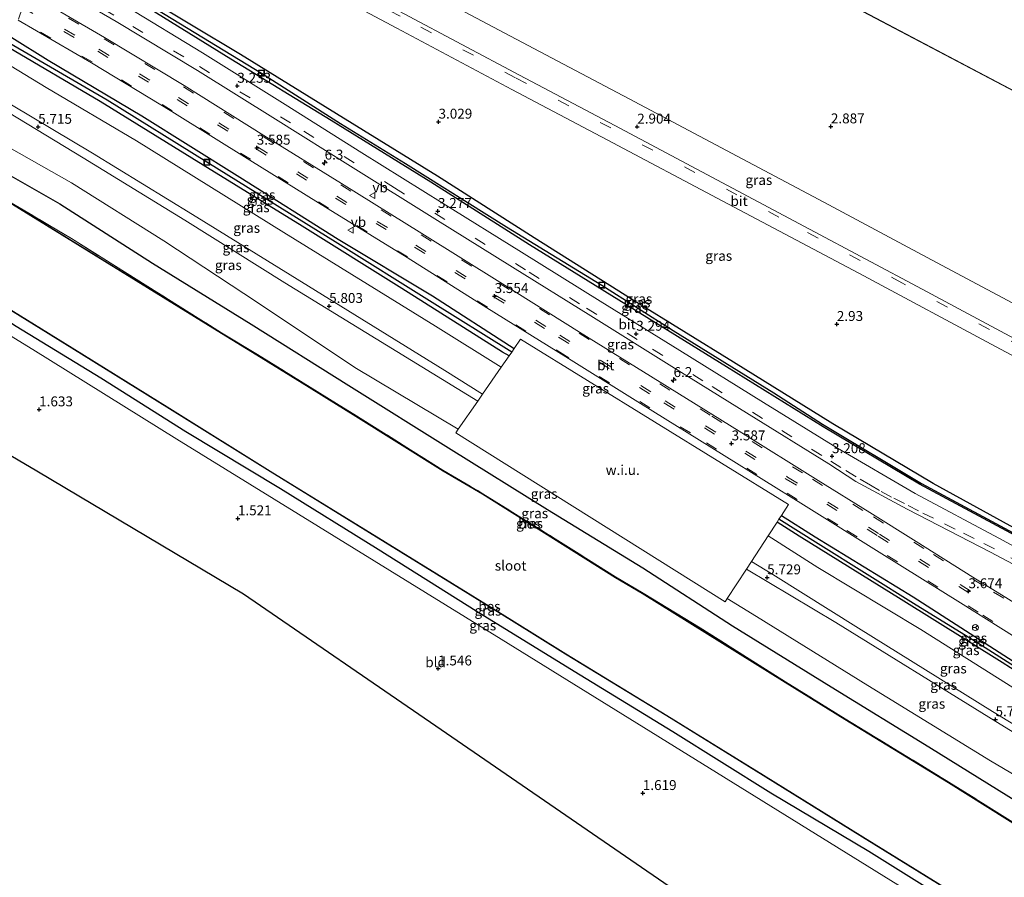
# Model space of a CAD drawing. Units: metres. Extents: x 249999 to 254522, y 606249 to 609473.
# Drawn here: x 252444 to 252693, y 606459 to 606676 of the extents above; entities that cross this region are included whole.
import ezdxf
from ezdxf.enums import TextEntityAlignment as Align

# ---------------------------------------------------------------- set-up
doc = ezdxf.new("R2010")
doc.units = ezdxf.units.M
doc.linetypes.add('IE-TERREINAFSCHEIDING', pattern=[10, 8, -2])
doc.linetypes.add('VW-3-9_STREEP', pattern=[12, 3, -9])
doc.layers.get('0').update_dxf_attribs({"lineweight": 25})
for name, color, linetype, lineweight in [('B-ME-AM-KILOMETR-S-B1', 7, 'Continuous', 18), ('B-ME-GW-HOOGTEPUNT-S-B1', 10, 'Continuous', 25), ('B-ME-GW-INSTEEKWATERGANG-L-B1', 10, 'Continuous', 25), ('B-ME-GW-KRUINLIJN-L-B1', 93, 'Continuous', 18), ('B-ME-GW-TEENLIJN-L-B1', 93, 'Continuous', 18), ('B-ME-GW-WATERGANG-GREPPEL-L-B1', 10, 'Continuous', 25), ('B-ME-IE-GRASLAND-GV-B6', 93, 'Continuous', 18), ('B-ME-IE-GRONDWERKLIJN-GROND_INGERICHT-GV-B6', 253, 'Continuous', 18), ('B-ME-IE-GRONDWERKLIJN-GROND_NIETINGERICHT-GV-B6', 253, 'Continuous', 18), ('B-ME-IE-INRICHTINGSELEMENT-S-B1', 253, 'Continuous', 18), ('B-ME-IE-TERREINAFSCHEIDING-RASTERHEKWERK-L-B1', 8, 'IE-TERREINAFSCHEIDING', 18), ('B-ME-KG-KADASTRAAL-DAKRAND-L-B1', 13, 'Continuous', 18), ('B-ME-KG-KADASTRAAL-OPNAMEDTMGRENS-L-B1', 10, 'Continuous', 25), ('B-ME-OB-BESCHOEIING-GV-B6', 10, 'Continuous', 25), ('B-ME-OG-BEBOUWING-GV-B6', 173, 'Continuous', 18), ('B-ME-OG-WATER-GV-B6', 153, 'Continuous', 18), ('B-ME-VH-VERH_SOORT-BITUMEN-GV-B6', 8, 'IE-TERREINAFSCHEIDING-NATUURLIJK-HOUTWAL', 18), ('B-ME-VW-MARKERING-39STREEP-015-L-B1', 255, 'VW-3-9_STREEP', 18), ('B-ME-VW-MEUBILAIR_WEGMEUBILAIR-RONA-S-B1', 8, 'Continuous', 18), ('B-ME-VW-MEUBILAIR_WEGMEUBILAIR-VERKEERSBORD-S-B1', 8, 'Continuous', 18)]:
    doc.layers.add(name, color=color, linetype=linetype, lineweight=lineweight)
doc.styles.add('NLCS-ISO', font='NLCS-ISO.TTF')
doc.linetypes.add('IE-TERREINAFSCHEIDING-NATUURLIJK-HOUTWAL', pattern='A,7,-1.5,[67,NLCS.SHX,S=0.75,R=45,X=0,Y=0],-1.5,7,-1.5,[70,NLCS.SHX,S=0.75,R=0,X=0,Y=0],-1.5', length=20)

# ---------------------------------------------------------------- blocks, each defined once
blk = doc.blocks.new('put')
for p, q in [((0.75, 0.75), (-0.75, 0.75)), ((-0.75, 0.75), (-0.75, -0.75)), ((0.75, -0.75), (0.75, 0.75)), ((-0.75, -0.75), (0.75, -0.75))]:
    blk.add_line(p, q)
blk.add_lwpolyline([(-0.625, 0.625), (0.625, 0.625), (0.625, -0.625), (-0.625, -0.625)], close=True)
blk = doc.blocks.new('verkeersbord')
for p, q in [((0, 0.75), (-0.75, -0.625)), ((0.75, -0.625), (0, 0.75)), ((-0.75, -0.625), (0.75, -0.625))]:
    blk.add_line(p, q)
blk = doc.blocks.new('wegwijzer')
for q in [(-0.53, -0.53), (0, 0.75), (0.53, -0.53)]:
    blk.add_line((0, 0), q)
blk.add_circle((0, 0), 0.75)
blk = doc.blocks.new('hecto')
for p, q in [((0, 0.625), (-0.625, 0)), ((0, -0.625), (0, 0.625)), ((-0.625, 0), (0.625, 0)), ((0.625, 0), (0, -0.625))]:
    blk.add_line(p, q)
blk = doc.blocks.new('hoogtepunt')
for p, q in [((-0.5, 0), (0.5, 0)), ((0, 0.5), (0, -0.5))]:
    blk.add_line(p, q)

msp = doc.modelspace()

# ---------------------------------------------------------------- linework, layer by layer
at = {"layer": 'B-ME-GW-INSTEEKWATERGANG-L-B1'}
for points in [[(252750.321, 606515.622, 2.842), (252749.025, 606516.413, 2.835), (252724.689, 606531.599, 2.928), (252700.212, 606544.768, 2.724), (252674.806, 606558.755, 2.776), (252649.503, 606573.789, 2.819), (252624.434, 606589.333, 2.8), (252599.406, 606604.79, 2.807), (252574.215, 606620.651, 2.803), (252549.82, 606636.184, 2.812), (252524.368, 606651.935, 2.834), (252500.18, 606666.84, 2.86), (252475.442, 606681.718, 2.866), (252451.357, 606695.975, 2.866)], [(252749.326, 606514.034, 2.695), (252744.542, 606517.068, 2.686), (252721.905, 606531.051, 2.785), (252696.745, 606544.906, 2.77), (252671.348, 606558.551, 2.821), (252647.069, 606573.014, 2.765), (252622.674, 606588.142, 2.844), (252597.317, 606603.813, 2.855), (252573.036, 606618.915, 2.84), (252548.168, 606634.713, 2.824), (252523.051, 606650.195, 2.846), (252497.745, 606665.713, 2.847), (252473.672, 606680.557, 2.865), (252450.613, 606693.882, 2.847)], [(252442.53, 606671.131, 3.173), (252451.704, 606665.458, 3.173), (252475.285, 606651.433, 3.174), (252499.981, 606635.976, 3.181), (252524.822, 606620.285, 3.114), (252548.534, 606606.024, 3.172), (252569.152, 606592.726, 3.218)], [(252567.859, 606590.861, 3.199), (252566.219, 606591.868, 3.2), (252540.798, 606607.908, 3.185), (252515.685, 606623.584, 3.184), (252490.739, 606639, 3.231), (252464.777, 606655.003, 3.217), (252441.646, 606668.641, 3.179)], [(252432.188, 606642.025, 1.946), (252454.573, 606629.207, 2.245), (252477.972, 606614.301, 2.173), (252502.888, 606598.896, 2.061), (252527.506, 606583.441, 1.887), (252553.306, 606567.273, 1.853), (252577.584, 606552.127, 1.86), (252601.56, 606537.474, 1.802), (252624.229, 606522.827, 1.657), (252649.09, 606507.449, 1.728), (252673.669, 606492.326, 1.764), (252698.784, 606476.798, 1.919), (252715.921, 606465.966, 1.831), (252718.281, 606464.526, 1.828)], [(252701.958, 606438.495, 1.269), (252682.815, 606450.831, 0.928), (252658.573, 606465.932, 0.938), (252633.904, 606480.674, 0.971), (252609.184, 606496.082, 0.88), (252584.316, 606511.365, 0.799), (252559.59, 606526.571, 0.946), (252534.871, 606542.109, 0.868), (252510.278, 606557.379, 0.868), (252486.364, 606571.731, 0.941), (252464.951, 606585.306, 0.952), (252443.635, 606598.325, 0.954), (252421.644, 606612.347, 1.029)], [(252636.538, 606550.678, 3.137), (252645.056, 606545.266, 3.142), (252669.755, 606530.186, 3.165), (252694.974, 606513.944, 3.145), (252719.561, 606498.917, 3.213), (252734.139, 606489.815, 3.237)], [(252733.037, 606488.059, 3.243), (252717.369, 606497.497, 3.295), (252692.182, 606513.59, 3.193), (252666.703, 606529.449, 3.203), (252641.054, 606545.453, 3.177), (252635.435, 606548.981, 3.168)]]:
    msp.add_polyline3d(points, dxfattribs=at)
at = {"layer": 'B-ME-GW-KRUINLIJN-L-B1'}
for points in [[(252559.964, 606579.474, 5.574), (252511.367, 606609.322, 5.52), (252486.136, 606625.074, 5.485), (252460.462, 606640.806, 5.578), (252436.847, 606655.136, 5.589)], [(252437.52, 606657.029, 5.589), (252462.81, 606641.961, 5.569), (252488.048, 606626.507, 5.51), (252512.681, 606611.333, 5.493), (252551.65, 606587.208, 5.531), (252561.184, 606581.234, 5.524)], [(252628.985, 606539.06, 5.505), (252634.384, 606535.748, 5.505), (252655.964, 606522.225, 5.433), (252689.786, 606501.268, 5.558), (252715.35, 606485.705, 5.519), (252727.165, 606478.694, 5.529)], [(252726.032, 606476.886, 5.556), (252688.868, 606499.804, 5.656), (252650.231, 606523.672, 5.631), (252627.728, 606537.128, 5.536)]]:
    msp.add_polyline3d(points, dxfattribs=at)
at = {"layer": 'B-ME-GW-TEENLIJN-L-B1'}
for points in [[(252440.383, 606665.088, 3.513), (252451.155, 606658.529, 3.513), (252473.901, 606645.113, 3.491), (252511.084, 606621.96, 3.508), (252549.334, 606598.382, 3.525), (252565.917, 606588.061, 3.502)], [(252434.21, 606647.716, 2.559), (252457.512, 606634.475, 2.731), (252480.871, 606619.882, 2.657), (252504.442, 606604.323, 2.377), (252529.013, 606587.926, 2.18), (252555.073, 606572.42, 2.204)], [(252633.168, 606545.494, 3.566), (252645.709, 606537.52, 3.548), (252671.696, 606521.918, 3.585), (252698.783, 606504.896, 3.634), (252723.834, 606488.712, 3.723), (252730.775, 606484.451, 3.726)], [(252622.891, 606529.687, 2.068), (252630.269, 606525.221, 2.056), (252658.344, 606507.822, 2.097), (252689.253, 606488.837, 2.259), (252712.241, 606475.31, 2.359), (252721.254, 606469.267, 2.367)]]:
    msp.add_polyline3d(points, dxfattribs=at)
at = {"layer": 'B-ME-GW-WATERGANG-GREPPEL-L-B1'}
for points in [[(252450.882, 606694.637, 2.501), (252479.263, 606678.166, 2.467), (252505.443, 606662.189, 2.494), (252525.342, 606649.48, 2.495), (252541.765, 606639.43, 2.453), (252567.217, 606623.404, 2.523), (252591.263, 606608.687, 2.542), (252609.273, 606597.264, 2.421), (252634.611, 606581.579, 2.438), (252646.928, 606573.715, 2.41), (252671.852, 606558.737, 2.441), (252698.218, 606544.553, 2.467), (252722.185, 606531.75, 2.421), (252749.654, 606514.559, 2.426)], [(252568.55, 606591.859, 2.871), (252547.814, 606604.768, 2.807), (252524.677, 606619.215, 2.834), (252491.673, 606639.693, 2.841), (252466.557, 606655.39, 2.8), (252442.012, 606669.672, 2.796)], [(252733.529, 606488.842, 2.821), (252706.136, 606505.705, 2.82), (252685.143, 606519.046, 2.83), (252670.55, 606528.064, 2.846), (252645.819, 606543.533, 2.847), (252635.928, 606549.74, 2.846)]]:
    msp.add_polyline3d(points, dxfattribs=at)
at = {"layer": 'B-ME-IE-GRASLAND-GV-B6'}
for points in [[(252460.04, 606720.412, 3.03), (252462.638, 606727.725, 2.683), (252513.76, 606700.518, 2.722), (252545.056, 606683.858, 2.779), (252574.085, 606668.393, 2.779), (252598.115, 606655.72, 2.779), (252647.271, 606629.637, 2.769), (252675.675, 606614.473, 2.712), (252701.199, 606600.815, 2.673), (252732.775, 606583.919, 2.643), (252766.071, 606566.245, 2.643), (252801.667, 606547.42, 2.642), (252794.103, 606542.736, 2.988), (252762.478, 606559.462, 2.989), (252729.167, 606577.143, 2.989), (252697.58, 606594.045, 3.019), (252672.058, 606607.702, 3.058), (252643.656, 606622.865, 3.115), (252594.506, 606648.945, 3.125), (252570.471, 606661.62, 3.125), (252541.43, 606677.092, 3.125), (252510.134, 606693.752, 3.068), (252460.04, 606720.412, 3.03)], [(252700.212, 606544.768, 2.724), (252674.806, 606558.755, 2.776), (252649.503, 606573.789, 2.819), (252624.434, 606589.333, 2.8), (252599.406, 606604.79, 2.807), (252574.215, 606620.651, 2.803), (252549.82, 606636.184, 2.812), (252524.368, 606651.935, 2.834), (252500.18, 606666.84, 2.86), (252475.442, 606681.718, 2.866), (252451.357, 606695.975, 2.866), (252452.863, 606700.212, 3.083), (252458.68, 606716.584, 3.073)], [(252458.68, 606716.584, 3.073), (252508.245, 606690.205, 3.111), (252539.541, 606673.545, 3.168), (252568.589, 606658.07, 3.168), (252592.626, 606645.393, 3.168), (252621.776, 606629.926, 3.162), (252656.023, 606611.74, 3.076), (252691.786, 606592.612, 3.023), (252725.946, 606574.335, 3.032)], [(252450.613, 606693.882, 2.847), (252450.882, 606694.637, 2.501), (252479.263, 606678.166, 2.467), (252505.443, 606662.189, 2.494), (252525.342, 606649.48, 2.495), (252541.765, 606639.43, 2.453), (252567.217, 606623.404, 2.523), (252591.263, 606608.687, 2.542), (252609.273, 606597.264, 2.421), (252634.611, 606581.579, 2.438), (252646.928, 606573.715, 2.41), (252671.852, 606558.737, 2.441), (252698.218, 606544.553, 2.467)], [(252698.218, 606544.553, 2.467), (252671.852, 606558.737, 2.441), (252646.928, 606573.715, 2.41), (252634.611, 606581.579, 2.438), (252609.273, 606597.264, 2.421), (252591.263, 606608.687, 2.542), (252567.217, 606623.404, 2.523), (252541.765, 606639.43, 2.453), (252525.342, 606649.48, 2.495), (252505.443, 606662.189, 2.494), (252479.263, 606678.166, 2.467), (252450.882, 606694.637, 2.501), (252451.357, 606695.975, 2.866), (252475.442, 606681.718, 2.866), (252500.18, 606666.84, 2.86), (252524.368, 606651.935, 2.834), (252549.82, 606636.184, 2.812), (252574.215, 606620.651, 2.803), (252599.406, 606604.79, 2.807), (252624.434, 606589.333, 2.8), (252649.503, 606573.789, 2.819), (252674.806, 606558.755, 2.776), (252700.212, 606544.768, 2.724)], [(252712.095, 606533.686, 3.269), (252691.329, 606544.932, 3.214), (252670.282, 606556.193, 3.149), (252650.715, 606567.601, 3.129), (252631.992, 606579.126, 3.151), (252610.911, 606592.238, 3.219), (252590.841, 606604.711, 3.25), (252571.012, 606617.014, 3.264), (252551.281, 606629.301, 3.239), (252530.776, 606642.091, 3.229), (252511.414, 606654.222, 3.239), (252490.556, 606667.248, 3.249), (252471.473, 606678.842, 3.199), (252449.75, 606691.452, 3.221), (252450.613, 606693.882, 2.847)], [(252696.745, 606544.906, 2.77), (252671.348, 606558.551, 2.821), (252647.069, 606573.014, 2.765), (252622.674, 606588.142, 2.844), (252597.317, 606603.813, 2.855), (252573.036, 606618.915, 2.84), (252548.168, 606634.713, 2.824), (252523.051, 606650.195, 2.846), (252497.745, 606665.713, 2.847), (252473.672, 606680.557, 2.865), (252450.613, 606693.882, 2.847)], [(252450.613, 606693.882, 2.847), (252473.672, 606680.557, 2.865), (252497.745, 606665.713, 2.847), (252523.051, 606650.195, 2.846), (252548.168, 606634.713, 2.824), (252573.036, 606618.915, 2.84), (252597.317, 606603.813, 2.855), (252622.674, 606588.142, 2.844), (252647.069, 606573.014, 2.765), (252671.348, 606558.551, 2.821), (252696.745, 606544.906, 2.77)], [(252448.246, 606687.219, 3.228), (252468.856, 606675.187, 3.193), (252489.315, 606662.837, 3.223), (252508.952, 606650.524, 3.22), (252528.597, 606638.307, 3.235), (252549.196, 606625.471, 3.299), (252568.738, 606613.276, 3.293), (252588.448, 606601.022, 3.308), (252608.266, 606588.612, 3.237), (252628.397, 606576.092, 3.2), (252648.488, 606563.664, 3.213), (252655.323, 606559.204, 3.058), (252668.276, 606552.217, 3.229), (252689.245, 606541.439, 3.141), (252700.519, 606535.424, 3.149)], [(252697.775, 606527.117, 3.523), (252684.801, 606535.092, 3.506), (252670.514, 606544.137, 3.506), (252658.805, 606551.426, 3.48), (252645.789, 606559.45, 3.549), (252625.875, 606571.9, 3.555), (252605.967, 606584.295, 3.54), (252585.645, 606596.884, 3.562), (252565.562, 606609.465, 3.572), (252545.903, 606621.734, 3.565), (252525.616, 606634.31, 3.599), (252506.034, 606646.446, 3.598), (252485.953, 606659.015, 3.567), (252465.882, 606671.136, 3.626), (252446.562, 606682.481, 3.742)], [(252444.089, 606675.519, 3.465), (252462.612, 606664.751, 3.539), (252482.821, 606652.49, 3.504), (252502.551, 606640.235, 3.533), (252522.239, 606627.938, 3.544), (252542.157, 606615.701, 3.506), (252562.287, 606603.012, 3.519), (252582.156, 606590.617, 3.507), (252600.999, 606578.859, 3.475), (252622.125, 606565.764, 3.5), (252642.123, 606553.33, 3.52), (252661.847, 606540.966, 3.536), (252681.674, 606528.6, 3.596), (252702.046, 606515.896, 3.551)], [(252568.55, 606591.859, 2.871), (252547.814, 606604.768, 2.807), (252524.677, 606619.215, 2.834), (252491.673, 606639.693, 2.841), (252466.557, 606655.39, 2.8), (252442.012, 606669.672, 2.796), (252442.53, 606671.131, 3.173), (252451.704, 606665.458, 3.173), (252475.285, 606651.433, 3.174), (252499.981, 606635.976, 3.181), (252524.822, 606620.285, 3.114), (252548.534, 606606.024, 3.172), (252569.152, 606592.726, 3.218), (252568.55, 606591.859, 2.871)], [(252694.974, 606513.944, 3.145), (252669.755, 606530.186, 3.165), (252645.056, 606545.266, 3.142), (252636.538, 606550.678, 3.137), (252638.313, 606553.408, 3.271), (252570.792, 606595.092, 3.345), (252569.152, 606592.726, 3.218), (252548.534, 606606.024, 3.172), (252524.822, 606620.285, 3.114), (252499.981, 606635.976, 3.181), (252475.285, 606651.433, 3.174), (252451.704, 606665.458, 3.173), (252442.53, 606671.131, 3.173)], [(252440.383, 606665.088, 3.513), (252440.786, 606666.222, 3.507), (252441.646, 606668.641, 3.179), (252464.777, 606655.003, 3.217), (252490.739, 606639, 3.231), (252515.685, 606623.584, 3.184), (252540.798, 606607.908, 3.185), (252566.219, 606591.868, 3.2), (252567.859, 606590.861, 3.199), (252565.917, 606588.061, 3.502), (252549.334, 606598.382, 3.525), (252511.084, 606621.96, 3.508), (252473.901, 606645.113, 3.491), (252451.155, 606658.529, 3.513), (252440.383, 606665.088, 3.513)], [(252568.55, 606591.859, 2.871), (252567.859, 606590.861, 3.199), (252566.219, 606591.868, 3.2), (252540.798, 606607.908, 3.185), (252515.685, 606623.584, 3.184), (252490.739, 606639, 3.231), (252464.777, 606655.003, 3.217), (252441.646, 606668.641, 3.179), (252442.012, 606669.672, 2.796), (252466.557, 606655.39, 2.8), (252491.673, 606639.693, 2.841), (252524.677, 606619.215, 2.834), (252547.814, 606604.768, 2.807), (252568.55, 606591.859, 2.871)], [(252440.383, 606665.088, 3.513), (252451.155, 606658.529, 3.513), (252473.901, 606645.113, 3.491), (252511.084, 606621.96, 3.508), (252549.334, 606598.382, 3.525), (252565.917, 606588.061, 3.502), (252561.184, 606581.234, 5.524), (252551.65, 606587.208, 5.531), (252512.681, 606611.333, 5.493), (252488.048, 606626.507, 5.51), (252462.81, 606641.961, 5.569), (252437.52, 606657.029, 5.589), (252440.383, 606665.088, 3.513)], [(252434.21, 606647.716, 2.559), (252436.847, 606655.136, 5.589), (252460.462, 606640.806, 5.578), (252486.136, 606625.074, 5.485), (252511.367, 606609.322, 5.52), (252559.964, 606579.474, 5.574), (252555.073, 606572.42, 2.204), (252529.013, 606587.926, 2.18), (252504.442, 606604.323, 2.377), (252480.871, 606619.882, 2.657), (252457.512, 606634.475, 2.731), (252434.21, 606647.716, 2.559)], [(252561.184, 606581.234, 5.524), (252559.964, 606579.474, 5.574), (252511.367, 606609.322, 5.52), (252486.136, 606625.074, 5.485), (252460.462, 606640.806, 5.578), (252436.847, 606655.136, 5.589), (252437.52, 606657.029, 5.589), (252462.81, 606641.961, 5.569), (252488.048, 606626.507, 5.51), (252512.681, 606611.333, 5.493), (252551.65, 606587.208, 5.531), (252561.184, 606581.234, 5.524)], [(252698.784, 606476.798, 1.919), (252673.669, 606492.326, 1.764), (252649.09, 606507.449, 1.728), (252624.229, 606522.827, 1.657), (252601.56, 606537.474, 1.802), (252577.584, 606552.127, 1.86), (252553.306, 606567.273, 1.853), (252527.506, 606583.441, 1.887), (252502.888, 606598.896, 2.061), (252477.972, 606614.301, 2.173), (252454.573, 606629.207, 2.245), (252432.188, 606642.025, 1.946), (252434.21, 606647.716, 2.559)], [(252434.21, 606647.716, 2.559), (252457.512, 606634.475, 2.731), (252480.871, 606619.882, 2.657), (252504.442, 606604.323, 2.377), (252529.013, 606587.926, 2.18), (252555.073, 606572.42, 2.204), (252554.436, 606571.501, 2.02), (252622.382, 606528.904, 1.842), (252622.891, 606529.687, 2.068), (252630.269, 606525.221, 2.056), (252658.344, 606507.822, 2.097), (252689.253, 606488.837, 2.259), (252712.241, 606475.31, 2.359)], [(252432.188, 606642.025, 1.946), (252454.573, 606629.207, 2.245), (252477.972, 606614.301, 2.173), (252502.888, 606598.896, 2.061), (252527.506, 606583.441, 1.887), (252553.306, 606567.273, 1.853), (252577.584, 606552.127, 1.86), (252601.56, 606537.474, 1.802), (252624.229, 606522.827, 1.657), (252649.09, 606507.449, 1.728), (252673.669, 606492.326, 1.764), (252698.784, 606476.798, 1.919)], [(252430.375, 606636.92, -0.416), (252430.409, 606637.017, -0.416), (252434.452, 606634.457, -0.259), (252438.114, 606632.363, -0.259), (252439.172, 606631.704, -0.259), (252440.924, 606630.346, -0.259), (252457.526, 606620.465, -0.259), (252495.345, 606596.741, -0.259), (252504.431, 606591.238, -0.259), (252524.359, 606578.849, -0.259), (252528.728, 606576.173, -0.259), (252551.189, 606562.108, -0.259), (252561.28, 606556.151, -0.259), (252579.474, 606544.807, -0.259), (252594.72, 606535.205, -0.259), (252601.663, 606531.045, -0.259), (252616.082, 606522.292, -0.259), (252637.573, 606508.713, -0.259), (252652.646, 606499.375, -0.259), (252678.781, 606483.428, -0.259), (252702.916, 606468.339, -0.259)], [(252702.863, 606468.254, -0.455), (252678.729, 606483.343, -0.455), (252652.597, 606499.29, -0.455), (252637.554, 606508.607, -0.455), (252601.477, 606531.099, -0.455), (252594.764, 606535.06, -0.455), (252561.187, 606556.09, -0.455), (252551.287, 606561.934, -0.455), (252528.595, 606576.137, -0.455), (252524.33, 606578.75, -0.455), (252504.364, 606591.162, -0.455), (252495.403, 606596.587, -0.455), (252440.606, 606630.466, -0.455), (252439.115, 606631.622, -0.455), (252438.063, 606632.277, -0.455), (252434.472, 606634.33, -0.455), (252430.375, 606636.92, -0.416)], [(252702.916, 606468.339, -0.259), (252678.781, 606483.428, -0.259), (252652.646, 606499.375, -0.259), (252637.573, 606508.713, -0.259), (252616.082, 606522.292, -0.259), (252601.663, 606531.045, -0.259), (252594.72, 606535.205, -0.259), (252579.474, 606544.807, -0.259), (252561.28, 606556.151, -0.259), (252551.189, 606562.108, -0.259), (252528.728, 606576.173, -0.259), (252524.359, 606578.849, -0.259), (252504.431, 606591.238, -0.259), (252495.345, 606596.741, -0.259), (252457.526, 606620.465, -0.259), (252440.924, 606630.346, -0.259)], [(252695.279, 606439.53, 1.586), (252689.987, 606433.545, 1.546), (252690.669, 606434.548, 1.476), (252690.851, 606435.357, 1.339), (252690.734, 606436.018, 1.321), (252690.445, 606436.655, 1.293), (252689.964, 606437.139, 1.224), (252689.392, 606437.492, 1.223), (252688.85, 606437.638, 1.206), (252688.113, 606437.47, 1.208), (252692.606, 606440.976, 1.465), (252673.627, 606452.755, 1.445), (252618.372, 606486.991, 1.279), (252565.893, 606519.458, 1.351), (252514.761, 606550.979, 1.395), (252484.084, 606569.921, 1.441), (252447.81, 606592.493, 1.391), (252420.53, 606609.213, 1.447), (252421.644, 606612.347, 1.029)], [(252421.644, 606612.347, 1.029), (252443.635, 606598.325, 0.954), (252464.951, 606585.306, 0.952), (252486.364, 606571.731, 0.941), (252510.278, 606557.379, 0.868), (252534.871, 606542.109, 0.868), (252559.59, 606526.571, 0.946), (252584.316, 606511.365, 0.799), (252609.184, 606496.082, 0.88), (252633.904, 606480.674, 0.971), (252658.573, 606465.932, 0.938), (252682.815, 606450.831, 0.928), (252701.958, 606438.495, 1.269)], [(252433.271, 606607.847, -0.455), (252457.636, 606592.794, -0.455), (252482.267, 606577.523, -0.455), (252507.63, 606561.745, -0.455), (252532.695, 606546.299, -0.455), (252557.489, 606530.991, -0.455), (252568.525, 606524.148, -0.455), (252582.136, 606515.721, -0.455), (252607.627, 606500.138, -0.455), (252631.976, 606485.079, -0.455), (252657.012, 606469.534, -0.455), (252684.489, 606452.548, -0.455)], [(252682.815, 606450.831, 0.928), (252658.573, 606465.932, 0.938), (252633.904, 606480.674, 0.971), (252609.184, 606496.082, 0.88), (252584.316, 606511.365, 0.799), (252559.59, 606526.571, 0.946), (252534.871, 606542.109, 0.868), (252510.278, 606557.379, 0.868), (252486.364, 606571.731, 0.941), (252464.951, 606585.306, 0.952), (252443.635, 606598.325, 0.954)], [(252733.529, 606488.842, 2.821), (252706.136, 606505.705, 2.82), (252685.143, 606519.046, 2.83), (252670.55, 606528.064, 2.846), (252645.819, 606543.533, 2.847), (252635.928, 606549.74, 2.846), (252636.538, 606550.678, 3.137), (252645.056, 606545.266, 3.142), (252669.755, 606530.186, 3.165), (252694.974, 606513.944, 3.145), (252719.561, 606498.917, 3.213), (252734.139, 606489.815, 3.237), (252733.529, 606488.842, 2.821)], [(252730.775, 606484.451, 3.726), (252723.834, 606488.712, 3.723), (252698.783, 606504.896, 3.634), (252671.696, 606521.918, 3.585), (252645.709, 606537.52, 3.548), (252633.168, 606545.494, 3.566), (252635.435, 606548.981, 3.168), (252641.054, 606545.453, 3.177), (252666.703, 606529.449, 3.203), (252692.182, 606513.59, 3.193), (252717.369, 606497.497, 3.295), (252733.037, 606488.059, 3.243), (252730.775, 606484.451, 3.726)], [(252733.529, 606488.842, 2.821), (252733.037, 606488.059, 3.243), (252717.369, 606497.497, 3.295), (252692.182, 606513.59, 3.193), (252666.703, 606529.449, 3.203), (252641.054, 606545.453, 3.177), (252635.435, 606548.981, 3.168), (252635.928, 606549.74, 2.846), (252645.819, 606543.533, 2.847), (252670.55, 606528.064, 2.846), (252685.143, 606519.046, 2.83), (252706.136, 606505.705, 2.82), (252733.529, 606488.842, 2.821)], [(252730.775, 606484.451, 3.726), (252727.165, 606478.694, 5.529), (252715.35, 606485.705, 5.519), (252689.786, 606501.268, 5.558), (252655.964, 606522.225, 5.433), (252634.384, 606535.748, 5.505), (252628.985, 606539.06, 5.505), (252633.168, 606545.494, 3.566), (252645.709, 606537.52, 3.548), (252671.696, 606521.918, 3.585), (252698.783, 606504.896, 3.634), (252723.834, 606488.712, 3.723), (252730.775, 606484.451, 3.726)], [(252726.032, 606476.886, 5.556), (252688.868, 606499.804, 5.656), (252650.231, 606523.672, 5.631), (252627.728, 606537.128, 5.536), (252628.985, 606539.06, 5.505), (252634.384, 606535.748, 5.505), (252655.964, 606522.225, 5.433), (252689.786, 606501.268, 5.558), (252715.35, 606485.705, 5.519), (252727.165, 606478.694, 5.529), (252726.032, 606476.886, 5.556)], [(252726.032, 606476.886, 5.556), (252721.254, 606469.267, 2.367), (252712.241, 606475.31, 2.359), (252689.253, 606488.837, 2.259), (252658.344, 606507.822, 2.097), (252630.269, 606525.221, 2.056), (252622.891, 606529.687, 2.068), (252627.728, 606537.128, 5.536), (252650.231, 606523.672, 5.631), (252688.868, 606499.804, 5.656), (252726.032, 606476.886, 5.556)]]:
    msp.add_polyline3d(points, dxfattribs=at)
at = {"layer": 'B-ME-IE-GRONDWERKLIJN-GROND_INGERICHT-GV-B6'}
msp.add_polyline3d([(252688.113, 606437.47, 1.208), (252681.013, 606433.299, 1.116), (252661.35, 606420.729, 1.403), (252650.133, 606428.436, 1.549), (252599.938, 606462.921, 1.644), (252549.372, 606497.663, 1.784), (252500.949, 606530.931, 1.637), (252448.779, 606561.898, 1.772), (252411.504, 606583.811, 1.614), (252420.53, 606609.213, 1.447), (252447.81, 606592.493, 1.391), (252484.084, 606569.921, 1.441), (252514.761, 606550.979, 1.395), (252565.893, 606519.458, 1.351), (252618.372, 606486.991, 1.279), (252673.627, 606452.755, 1.445), (252692.606, 606440.976, 1.465), (252688.113, 606437.47, 1.208)], dxfattribs=at)
at = {"layer": 'B-ME-IE-GRONDWERKLIJN-GROND_NIETINGERICHT-GV-B6'}
for points in [[(252801.667, 606547.42, 2.642), (252766.071, 606566.245, 2.643), (252732.775, 606583.919, 2.643), (252701.199, 606600.815, 2.673), (252675.675, 606614.473, 2.712), (252647.271, 606629.637, 2.769), (252598.115, 606655.72, 2.779), (252574.085, 606668.393, 2.779), (252545.056, 606683.858, 2.779), (252513.76, 606700.518, 2.722), (252462.638, 606727.725, 2.683), (252470.517, 606749.897, 2.857), (252488.349, 606800.085, 2.67)], [(252657.186, 606677.646, 2.42), (252701.684, 606654.161, 2.42), (252748.75, 606743.338, 2.42), (252704.252, 606766.823, 2.42), (252657.186, 606677.646, 2.42)], [(252561.184, 606581.234, 5.524), (252565.917, 606588.061, 3.502), (252567.859, 606590.861, 3.199), (252568.55, 606591.859, 2.871), (252569.152, 606592.726, 3.218), (252570.792, 606595.092, 3.345), (252638.313, 606553.408, 3.271), (252636.538, 606550.678, 3.137), (252635.928, 606549.74, 2.846), (252635.435, 606548.981, 3.168), (252633.168, 606545.494, 3.566), (252628.985, 606539.06, 5.505), (252627.728, 606537.128, 5.536), (252622.891, 606529.687, 2.068), (252622.382, 606528.904, 1.842), (252554.436, 606571.501, 2.02), (252555.073, 606572.42, 2.204), (252559.964, 606579.474, 5.574), (252561.184, 606581.234, 5.524)]]:
    msp.add_polyline3d(points, dxfattribs=at)
at = {"layer": 'B-ME-IE-TERREINAFSCHEIDING-RASTERHEKWERK-L-B1'}
msp.add_polyline3d([(252430.409, 606637.017, -0.416), (252434.452, 606634.457, -0.259), (252438.114, 606632.363, -0.259), (252439.172, 606631.704, -0.259), (252440.924, 606630.346, -0.259), (252457.526, 606620.465, -0.259), (252495.345, 606596.741, -0.259), (252504.431, 606591.238, -0.259), (252524.359, 606578.849, -0.259), (252528.728, 606576.173, -0.259), (252551.189, 606562.108, -0.259), (252561.28, 606556.151, -0.259), (252579.474, 606544.807, -0.259), (252594.72, 606535.205, -0.259), (252601.663, 606531.045, -0.259), (252616.082, 606522.292, -0.259), (252637.573, 606508.713, -0.259), (252652.646, 606499.375, -0.259), (252678.781, 606483.428, -0.259), (252702.916, 606468.339, -0.259), (252715.676, 606460.371, -0.259)], dxfattribs=at)
at = {"layer": 'B-ME-KG-KADASTRAAL-DAKRAND-L-B1'}
msp.add_polyline3d([(252657.254, 606677.667, 11.709), (252704.273, 606766.755, 11.579), (252748.682, 606743.317, 11.579), (252701.663, 606654.229, 11.757), (252657.254, 606677.667, 11.709)], dxfattribs=at)
at = {"layer": 'B-ME-KG-KADASTRAAL-OPNAMEDTMGRENS-L-B1'}
msp.add_polyline3d([(252411.504, 606583.811, 1.614), (252448.779, 606561.898, 1.772), (252500.949, 606530.931, 1.637), (252549.372, 606497.663, 1.784), (252599.938, 606462.921, 1.644), (252650.133, 606428.436, 1.549), (252661.35, 606420.729, 1.403), (252662.883, 606419.676, 0.023), (252663.575, 606419.2, 0.023), (252665.036, 606418.196, 1.513), (252681.945, 606406.579, 1.708)], dxfattribs=at)
at = {"layer": 'B-ME-OB-BESCHOEIING-GV-B6'}
for points in [[(252702.811, 606468.169, -0.702), (252678.676, 606483.258, -0.702), (252652.544, 606499.205, -0.702), (252637.492, 606508.528, -0.702), (252601.406, 606530.966, -0.702), (252594.706, 606534.979, -0.702), (252561.137, 606556.003, -0.702), (252551.229, 606561.853, -0.702), (252528.555, 606576.044, -0.702), (252524.254, 606578.679, -0.702), (252504.298, 606591.085, -0.702), (252495.33, 606596.516, -0.702), (252440.516, 606630.41, -0.702), (252439.058, 606631.54, -0.702), (252438.012, 606632.191, -0.702), (252434.407, 606634.252, -0.703), (252430.34, 606636.823, -0.703), (252430.375, 606636.92, -0.416)], [(252430.375, 606636.92, -0.416), (252434.472, 606634.33, -0.455), (252438.063, 606632.277, -0.455), (252439.115, 606631.622, -0.455), (252440.606, 606630.466, -0.455), (252495.403, 606596.587, -0.455), (252504.364, 606591.162, -0.455), (252524.33, 606578.75, -0.455), (252528.595, 606576.137, -0.455), (252551.287, 606561.934, -0.455), (252561.187, 606556.09, -0.455), (252594.764, 606535.06, -0.455), (252601.477, 606531.099, -0.455), (252637.554, 606508.607, -0.455), (252652.597, 606499.29, -0.455), (252678.729, 606483.343, -0.455), (252702.863, 606468.254, -0.455)], [(252684.489, 606452.548, -0.455), (252657.012, 606469.534, -0.455), (252631.976, 606485.079, -0.455), (252607.627, 606500.138, -0.455), (252582.136, 606515.721, -0.455), (252568.525, 606524.148, -0.455), (252557.489, 606530.991, -0.455), (252532.695, 606546.299, -0.455), (252507.63, 606561.745, -0.455), (252482.267, 606577.523, -0.455), (252457.636, 606592.794, -0.455), (252433.271, 606607.847, -0.455)], [(252433.324, 606607.932, -0.699), (252457.688, 606592.879, -0.699), (252482.319, 606577.608, -0.699), (252507.683, 606561.83, -0.699), (252532.748, 606546.384, -0.699), (252557.542, 606531.076, -0.701), (252568.578, 606524.233, -0.701), (252582.188, 606515.806, -0.701), (252607.68, 606500.223, -0.701), (252632.028, 606485.164, -0.701), (252657.064, 606469.619, -0.702), (252684.542, 606452.633, -0.702)]]:
    msp.add_polyline3d(points, dxfattribs=at)
at = {"layer": 'B-ME-OG-BEBOUWING-GV-B6'}
msp.add_polyline3d([(252657.186, 606677.646, 2.42), (252704.252, 606766.823, 2.42), (252748.75, 606743.338, 2.42), (252701.684, 606654.161, 2.42), (252657.186, 606677.646, 2.42)], dxfattribs=at)
at = {"layer": 'B-ME-OG-WATER-GV-B6'}
for points in [[(252422.556, 606614.935, -0.699), (252429.635, 606634.839, -0.703), (252431.752, 606634.027, -0.703), (252434.407, 606634.252, -0.703), (252438.012, 606632.191, -0.702), (252439.058, 606631.54, -0.702), (252440.516, 606630.41, -0.702), (252495.33, 606596.516, -0.702), (252504.298, 606591.085, -0.702), (252524.254, 606578.679, -0.702), (252528.555, 606576.044, -0.702), (252551.229, 606561.853, -0.702), (252561.137, 606556.003, -0.702), (252594.706, 606534.979, -0.702), (252601.406, 606530.966, -0.702), (252637.492, 606508.528, -0.702), (252652.544, 606499.205, -0.702), (252678.676, 606483.258, -0.702), (252702.811, 606468.169, -0.702)], [(252703.481, 606440.925, -0.702), (252684.542, 606452.633, -0.702), (252657.064, 606469.619, -0.702), (252632.028, 606485.164, -0.701), (252607.68, 606500.223, -0.701), (252582.188, 606515.806, -0.701), (252568.578, 606524.233, -0.701), (252557.542, 606531.076, -0.701), (252532.748, 606546.384, -0.699), (252507.683, 606561.83, -0.699), (252482.319, 606577.608, -0.699), (252457.688, 606592.879, -0.699), (252433.324, 606607.932, -0.699), (252422.556, 606614.935, -0.699)]]:
    msp.add_polyline3d(points, dxfattribs=at)
at = {"layer": 'B-ME-VH-VERH_SOORT-BITUMEN-GV-B6'}
for points in [[(252725.946, 606574.335, 3.032), (252691.786, 606592.612, 3.023), (252656.023, 606611.74, 3.076), (252621.776, 606629.926, 3.162), (252592.626, 606645.393, 3.168), (252568.589, 606658.07, 3.168), (252539.541, 606673.545, 3.168), (252508.245, 606690.205, 3.111), (252458.68, 606716.584, 3.073), (252459.706, 606719.47, 3.068), (252460.04, 606720.412, 3.03)], [(252460.04, 606720.412, 3.03), (252510.134, 606693.752, 3.068), (252541.43, 606677.092, 3.125), (252570.471, 606661.62, 3.125), (252594.506, 606648.945, 3.125), (252643.656, 606622.865, 3.115), (252672.058, 606607.702, 3.058), (252697.58, 606594.045, 3.019)], [(252700.519, 606535.424, 3.149), (252689.245, 606541.439, 3.141), (252668.276, 606552.217, 3.229), (252655.323, 606559.204, 3.058), (252648.488, 606563.664, 3.213), (252628.397, 606576.092, 3.2), (252608.266, 606588.612, 3.237), (252588.448, 606601.022, 3.308), (252568.738, 606613.276, 3.293), (252549.196, 606625.471, 3.299), (252528.597, 606638.307, 3.235), (252508.952, 606650.524, 3.22), (252489.315, 606662.837, 3.223), (252468.856, 606675.187, 3.193), (252448.246, 606687.219, 3.228), (252448.568, 606688.125, 3.216), (252449.75, 606691.452, 3.221)], [(252449.75, 606691.452, 3.221), (252471.473, 606678.842, 3.199), (252490.556, 606667.248, 3.249), (252511.414, 606654.222, 3.239), (252530.776, 606642.091, 3.229), (252551.281, 606629.301, 3.239), (252571.012, 606617.014, 3.264), (252590.841, 606604.711, 3.25), (252610.911, 606592.238, 3.219), (252631.992, 606579.126, 3.151), (252650.715, 606567.601, 3.129), (252670.282, 606556.193, 3.149), (252691.329, 606544.932, 3.214), (252712.095, 606533.686, 3.269)], [(252444.176, 606675.762, 3.468), (252445.211, 606678.674, 3.688), (252445.305, 606678.94, 3.661), (252445.413, 606679.244, 3.631), (252446.411, 606682.053, 3.742), (252446.562, 606682.481, 3.742), (252465.882, 606671.136, 3.626), (252485.953, 606659.015, 3.567), (252506.034, 606646.446, 3.598), (252525.616, 606634.31, 3.599), (252545.903, 606621.734, 3.565), (252565.562, 606609.465, 3.572), (252585.645, 606596.884, 3.562), (252605.967, 606584.295, 3.54), (252625.875, 606571.9, 3.555), (252645.789, 606559.45, 3.549), (252658.805, 606551.426, 3.48), (252670.514, 606544.137, 3.506), (252684.801, 606535.092, 3.506), (252697.775, 606527.117, 3.523)], [(252702.046, 606515.896, 3.551), (252681.674, 606528.6, 3.596), (252661.847, 606540.966, 3.536), (252642.123, 606553.33, 3.52), (252622.125, 606565.764, 3.5), (252600.999, 606578.859, 3.475), (252582.156, 606590.617, 3.507), (252562.287, 606603.012, 3.519), (252542.157, 606615.701, 3.506), (252522.239, 606627.938, 3.544), (252502.551, 606640.235, 3.533), (252482.821, 606652.49, 3.504), (252462.612, 606664.751, 3.539), (252444.089, 606675.519, 3.465)]]:
    msp.add_polyline3d(points, dxfattribs=at)
at = {"layer": 'B-ME-VW-MARKERING-39STREEP-015-L-B1'}
for points in [[(252635.918, 606625.853, 3.154), (252593.526, 606648.345, 3.163), (252569.491, 606661.021, 3.163), (252540.448, 606676.494, 3.163), (252509.152, 606693.154, 3.106), (252459.706, 606719.47, 3.068)], [(252572.03, 606612.559, 3.215), (252539.021, 606633.243, 3.263), (252512.77, 606649.613, 3.263), (252485.849, 606666.242, 3.263), (252468.212, 606676.786, 3.263), (252459.821, 606681.747, 3.211), (252449.836, 606687.393, 3.216), (252448.568, 606688.125, 3.216)], [(252446.411, 606682.053, 3.742), (252465.754, 606670.849, 3.656), (252485.766, 606658.69, 3.585), (252505.845, 606646.207, 3.604), (252525.449, 606634.023, 3.598), (252545.709, 606621.425, 3.577), (252565.388, 606609.214, 3.655), (252585.536, 606596.597, 3.621)], [(252445.211, 606678.674, 3.688), (252464.169, 606667.695, 3.616), (252484.189, 606655.481, 3.539), (252504.113, 606643.119, 3.612), (252524.14, 606630.617, 3.599), (252544.064, 606618.267, 3.598), (252564.087, 606605.72, 3.581), (252580.372, 606595.617, 3.576)], [(252445.413, 606679.244, 3.631), (252464.473, 606668.206, 3.559), (252484.501, 606655.988, 3.482), (252504.427, 606643.624, 3.555), (252524.454, 606631.122, 3.542), (252544.378, 606618.772, 3.541), (252564.401, 606606.225, 3.524), (252580.685, 606596.122, 3.519)], [(252582.286, 606590.818, 3.54), (252562.409, 606603.19, 3.543), (252542.26, 606615.828, 3.53), (252522.385, 606628.127, 3.571), (252502.67, 606640.441, 3.531), (252482.939, 606652.676, 3.514), (252462.731, 606664.977, 3.574), (252444.176, 606675.762, 3.468)], [(252793.082, 606542.103, 3.072), (252778.481, 606549.875, 3.071), (252749.299, 606565.345, 3.01), (252718.324, 606581.89, 3.028), (252688.963, 606597.539, 3.045), (252666.942, 606609.292, 3.119), (252635.918, 606625.853, 3.154)], [(252697.031, 606538.565, 3.176), (252690.265, 606542.237, 3.158), (252685.12, 606544.841, 3.184), (252680.362, 606547.23, 3.171), (252674.863, 606549.944, 3.167), (252671.142, 606551.792, 3.167), (252667.567, 606553.641, 3.193), (252664.316, 606555.311, 3.167), (252661.299, 606556.948, 3.184), (252658.963, 606558.306, 3.189), (252655.375, 606560.428, 3.158), (252651.536, 606562.752, 3.171), (252646.705, 606565.785, 3.158), (252639.206, 606570.443, 3.171), (252631.76, 606575.144, 3.189), (252616.764, 606584.582, 3.184), (252600.159, 606595.021, 3.176), (252585.635, 606604.053, 3.202), (252572.03, 606612.559, 3.215)], [(252580.37, 606595.615, 3.549), (252606.925, 606579.065, 3.549), (252637.761, 606559.843, 3.519), (252660.919, 606545.462, 3.523), (252690.655, 606526.886, 3.588)], [(252580.687, 606596.124, 3.549), (252607.242, 606579.574, 3.549), (252638.078, 606560.352, 3.519), (252661.236, 606545.971, 3.523), (252690.972, 606527.395, 3.588)], [(252585.536, 606596.597, 3.621), (252618.974, 606575.677, 3.467), (252644.352, 606559.824, 3.48), (252659.742, 606550.277, 3.484), (252674.87, 606540.837, 3.523), (252690.032, 606531.359, 3.549), (252709.865, 606519.003, 3.562), (252725.317, 606509.364, 3.593), (252740.507, 606499.971, 3.528)], [(252737.04, 606494.529, 3.493), (252726.578, 606501.06, 3.51), (252710.236, 606511.215, 3.532), (252686.156, 606526.256, 3.519), (252650.727, 606548.327, 3.462), (252613.59, 606571.462, 3.415), (252582.286, 606590.818, 3.54)]]:
    msp.add_polyline3d(points, dxfattribs=at)

# ---------------------------------------------------------------- block references
at = {"layer": 'B-ME-AM-KILOMETR-S-B1', "rotation": 90}
for p in [(252521.366, 606639.598, 3.415), (252609.346, 606584.778, 3.574)]:
    msp.add_blockref('hecto', p, dxfattribs=at)
at = {"layer": 'B-ME-GW-HOOGTEPUNT-S-B1', "rotation": 90}
for p in [(252499.361, 606658.965, 3.233), (252499.361, 606658.965, 3.233), (252550.083, 606649.923, 3.029), (252550.083, 606649.923, 3.029), (252449.15, 606648.621, 5.715), (252449.15, 606648.621, 5.715), (252600.187, 606648.671, 2.904), (252600.187, 606648.671, 2.904), (252649.011, 606648.727, 2.887), (252649.011, 606648.727, 2.887), (252504.26, 606643.355, 3.585), (252504.26, 606643.355, 3.585), (252549.94, 606627.403, 3.277), (252549.94, 606627.403, 3.277), (252564.234, 606605.956, 3.554), (252564.234, 606605.956, 3.554), (252522.51, 606603.455, 5.803), (252522.51, 606603.455, 5.803), (252650.512, 606598.911, 2.93), (252650.512, 606598.911, 2.93), (252599.951, 606596.451, 3.294), (252599.951, 606596.451, 3.294), (252449.4, 606577.39, 1.633), (252449.4, 606577.39, 1.633), (252623.983, 606568.806, 3.587), (252623.983, 606568.806, 3.587), (252649.294, 606565.588, 3.208), (252649.294, 606565.588, 3.208), (252499.502, 606549.929, 1.521), (252499.502, 606549.929, 1.521), (252632.944, 606535.04, 5.729), (252632.944, 606535.04, 5.729), (252683.706, 606531.546, 3.674), (252683.706, 606531.546, 3.674), (252549.985, 606512.078, 1.546), (252549.985, 606512.078, 1.546), (252690.522, 606499.267, 5.756), (252690.522, 606499.267, 5.756), (252601.59, 606480.666, 1.619), (252601.59, 606480.666, 1.619)]:
    msp.add_blockref('hoogtepunt', p, dxfattribs=at)
at = {"layer": 'B-ME-IE-INRICHTINGSELEMENT-S-B1', "rotation": 90}
for p in [(252505.443, 606662.189, 2.745), (252491.673, 606639.693, 3.064), (252591.28, 606608.729, 2.705)]:
    msp.add_blockref('put', p, dxfattribs=at)
at = {"layer": 'B-ME-VW-MEUBILAIR_WEGMEUBILAIR-RONA-S-B1', "rotation": 90}
msp.add_blockref('wegwijzer', (252685.449, 606522.398, 3.236), dxfattribs=at)
at = {"layer": 'B-ME-VW-MEUBILAIR_WEGMEUBILAIR-VERKEERSBORD-S-B1', "rotation": 90}
for p in [(252533.422, 606631.321, 3.323), (252527.963, 606622.613, 3.336)]:
    msp.add_blockref('verkeersbord', p, dxfattribs=at)

# ---------------------------------------------------------------- texts
at = {"layer": 'B-ME-AM-KILOMETR-S-B1', "ltscale": 0.2, "style": 'NLCS-ISO'}
for s, p in [('6.3', (252521.366, 606639.598, 3.415)), ('6.2', (252609.346, 606584.778, 3.574))]:
    msp.add_text(s, height=2.5, dxfattribs=at).set_placement(p, align=Align.BOTTOM_LEFT)
at = {"layer": 'B-ME-GW-HOOGTEPUNT-S-B1', "ltscale": 0.2, "style": 'NLCS-ISO'}
for s, p in [('3.233', (252499.361, 606658.965, 3.233)), ('3.233', (252499.361, 606658.965, 3.233)), ('3.029', (252550.083, 606649.923, 3.029)), ('3.029', (252550.083, 606649.923, 3.029)), ('5.715', (252449.15, 606648.621, 5.715)), ('5.715', (252449.15, 606648.621, 5.715)), ('2.904', (252600.187, 606648.671, 2.904)), ('2.904', (252600.187, 606648.671, 2.904)), ('2.887', (252649.011, 606648.727, 2.887)), ('2.887', (252649.011, 606648.727, 2.887)), ('3.585', (252504.26, 606643.355, 3.585)), ('3.585', (252504.26, 606643.355, 3.585)), ('3.277', (252549.94, 606627.403, 3.277)), ('3.277', (252549.94, 606627.403, 3.277)), ('3.554', (252564.234, 606605.956, 3.554)), ('3.554', (252564.234, 606605.956, 3.554)), ('5.803', (252522.51, 606603.455, 5.803)), ('5.803', (252522.51, 606603.455, 5.803)), ('2.93', (252650.512, 606598.911, 2.93)), ('2.93', (252650.512, 606598.911, 2.93)), ('3.294', (252599.951, 606596.451, 3.294)), ('3.294', (252599.951, 606596.451, 3.294)), ('1.633', (252449.4, 606577.39, 1.633)), ('1.633', (252449.4, 606577.39, 1.633)), ('3.587', (252623.983, 606568.806, 3.587)), ('3.587', (252623.983, 606568.806, 3.587)), ('3.208', (252649.294, 606565.588, 3.208)), ('3.208', (252649.294, 606565.588, 3.208)), ('1.521', (252499.502, 606549.929, 1.521)), ('1.521', (252499.502, 606549.929, 1.521)), ('5.729', (252632.944, 606535.04, 5.729)), ('5.729', (252632.944, 606535.04, 5.729)), ('3.674', (252683.706, 606531.546, 3.674)), ('3.674', (252683.706, 606531.546, 3.674)), ('1.546', (252549.985, 606512.078, 1.546)), ('1.546', (252549.985, 606512.078, 1.546)), ('5.756', (252690.522, 606499.267, 5.756)), ('5.756', (252690.522, 606499.267, 5.756)), ('1.619', (252601.59, 606480.666, 1.619)), ('1.619', (252601.59, 606480.666, 1.619))]:
    msp.add_text(s, height=2.5, dxfattribs=at).set_placement(p, align=Align.BOTTOM_LEFT)
at = {"layer": 'B-ME-IE-GRASLAND-GV-B6', "ltscale": 0.2, "style": 'NLCS-ISO'}
for p in [(252630.8535, 606635.2305), (252505.098, 606630.2665), (252505.582, 606631.495), (252504.121, 606628.351), (252501.7185, 606623.161), (252499.0155, 606618.2515), (252620.74, 606616.103), (252497.087, 606613.778), (252600.6015, 606605.267), (252599.538, 606602.994), (252600.1335, 606604.3355), (252595.9595, 606593.7915), (252589.7, 606582.667), (252576.721, 606556.121), (252574.345, 606551.198), (252573.0255, 606548.652), (252562.536, 606526.6665), (252561.244, 606522.946), (252684.482, 606518.8995), (252685.0335, 606519.76), (252683.1025, 606516.716), (252679.88, 606512.094), (252677.4465, 606507.973), (252674.4615, 606503.1975)]:
    msp.add_text('gras', height=2.5, dxfattribs=at).set_placement(p, align=Align.MIDDLE_CENTER)
at = {"layer": 'B-ME-IE-GRONDWERKLIJN-GROND_INGERICHT-GV-B6', "ltscale": 0.2, "style": 'NLCS-ISO'}
msp.add_text('bld', height=2.5, dxfattribs=at).set_placement((252549.3512, 606513.6639), align=Align.MIDDLE_CENTER)
at = {"layer": 'B-ME-IE-GRONDWERKLIJN-GROND_NIETINGERICHT-GV-B6', "ltscale": 0.2, "style": 'NLCS-ISO'}
msp.add_text('w.i.u.', height=2.5, dxfattribs=at).set_placement((252596.5306, 606562.1292), align=Align.MIDDLE_CENTER)
at = {"layer": 'B-ME-OB-BESCHOEIING-GV-B6', "ltscale": 0.2, "style": 'NLCS-ISO'}
for p in [(252572.9781, 606548.5732), (252562.9093, 606527.7478)]:
    msp.add_text('bes', height=2.5, dxfattribs=at).set_placement(p, align=Align.MIDDLE_CENTER)
at = {"layer": 'B-ME-OG-WATER-GV-B6', "ltscale": 0.2, "style": 'NLCS-ISO'}
msp.add_text('sloot', height=2.5, dxfattribs=at).set_placement((252568.2705, 606538.0142), align=Align.MIDDLE_CENTER)
at = {"layer": 'B-ME-VH-VERH_SOORT-BITUMEN-GV-B6', "ltscale": 0.2, "style": 'NLCS-ISO'}
for p in [(252625.8759, 606629.9333), (252597.6418, 606598.8653), (252592.2745, 606588.5089)]:
    msp.add_text('bit', height=2.5, dxfattribs=at).set_placement(p, align=Align.MIDDLE_CENTER)
at = {"layer": 'B-ME-VW-MEUBILAIR_WEGMEUBILAIR-VERKEERSBORD-S-B1', "ltscale": 0.2, "style": 'NLCS-ISO'}
for p in [(252533.422, 606631.321, 3.323), (252527.963, 606622.613, 3.336)]:
    msp.add_text('vb', height=2.5, dxfattribs=at).set_placement(p, align=Align.BOTTOM_LEFT)

doc.saveas('drawing.dxf')
